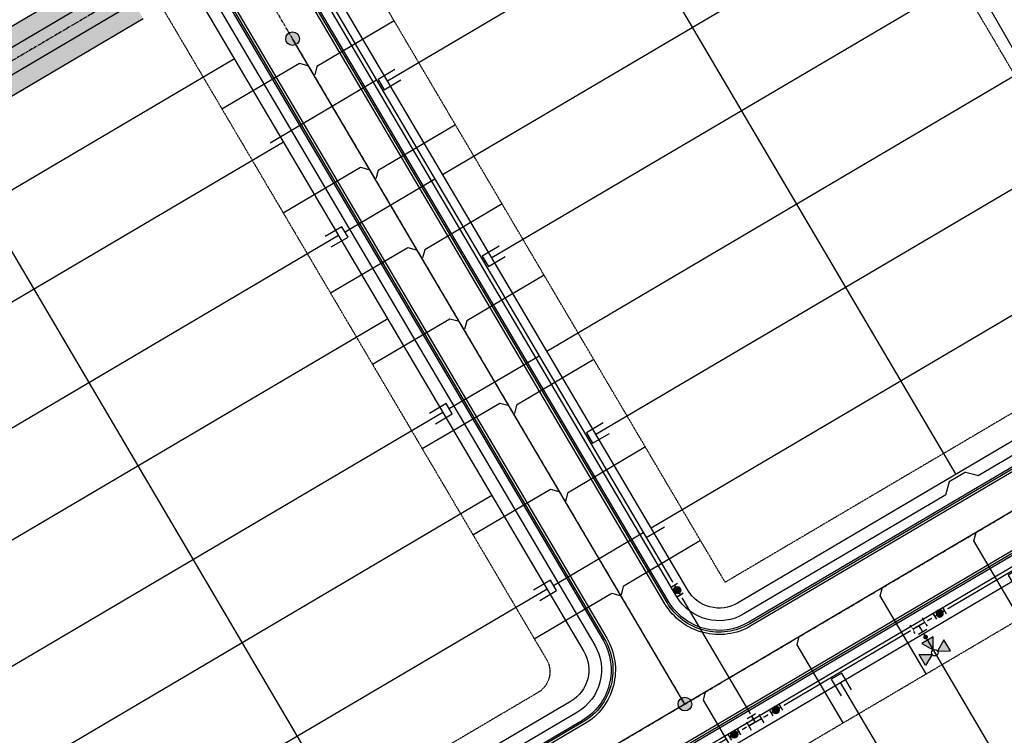
# Model space of a CAD drawing. Extents: x 2234379 to 2238905, y 13748010 to 13750797.
# Drawn here: x 2237276 to 2237683, y 13749815 to 13750111 of the extents above; entities that cross this region are included whole.
import ezdxf

# ---------------------------------------------------------------- set-up
doc = ezdxf.new("R2010")
doc.units = 0
doc.header["$MEASUREMENT"] = 0
doc.linetypes.add('CENTER', pattern=[2, 1.25, -0.25, 0.25, -0.25])
doc.linetypes.add('HIDDEN2', pattern=[0.1875, 0.125, -0.0625])
doc.layers.get('0').update_dxf_attribs({"color": 6})
for name, color, linetype in [('C-U01-DRN-CL', 1, 'CENTER'), ('C-U01-DRN-EARTH', 7, 'Continuous'), ('C-U01-DRN-EARTH-FRZ', 7, 'Continuous'), ('C-U01-DRN-EARTH-HATCH', 244, 'Continuous'), ('C-U03-8-WAT', 4, 'Water'), ('C-U03-ESMT-EGTCA', 1, 'HIDDEN2'), ('C-U03-LOT', 7, 'Continuous'), ('C-U03-SEWR', 3, 'SSWUGn'), ('C-U03-SEWR-LAT', 2, 'Continuous'), ('C-U03-SEWR-MH', 2, 'Continuous'), ('C-U03-STR-BOC', 1, 'Continuous'), ('C-U03-STR-CL', 1, 'CENTER'), ('C-U03-STR-EOP', 7, 'Continuous'), ('C-U03-STR-GUTTER', 8, 'Continuous'), ('C-U03-STR-ROW', 3, 'Continuous'), ('C-U03-STR-SDWK', 7, 'Continuous'), ('C-U03-WAT-FH', 7, 'Water'), ('C-U03-WAT-FITT', 7, 'Water'), ('C-U03-WAT-SRVC', 7, 'Continuous')]:
    doc.layers.add(name, color=color, linetype=linetype)
doc.styles.add('ALTYPE', font='SourceSansPro-Regular_0.ttf')
doc.styles.add('SSP-LEGEND', font='SourceSansPro-Regular_0.ttf')
doc.styles.get("Standard").update_dxf_attribs({"font": 'SourceSansPro-Regular_0.ttf'})
doc.linetypes.add('SSWUGn', pattern='A,1,-0.178,["SS",ALTYPE,S=0.08,R=0,X=-0.144,Y=-0.04],-0.04,0.25', length=1.468)
doc.linetypes.add('Water', pattern='A,0.67,-0.1,["W",Standard,S=0.06,R=0,X=-0.028,Y=-0.03],-0.1', length=0.87)

# ---------------------------------------------------------------- blocks, each defined once
blk = doc.blocks.new('*U465')
at = {"flags": 128}
for points in [[(5, 2.5), (-3.07, 2.5), (-3.07, -2.5), (5, -2.5)], [(-3.07, 0), (-3.75, 0)]]:
    blk.add_lwpolyline(points, dxfattribs=at)
at = {"char_height": 4, "style": 'SSP-LEGEND'}
for insert, attachment_point, rotation in [((8.61, 4.82), 1, 270.01), ((8.55, -4.86), 3, 270.0013)]:
    blk.add_mtext_dynamic_auto_height_columns('W', width=2.4638, gutter_width=1, height=2.31, count=1, dxfattribs=dict(at, insert=insert, attachment_point=attachment_point, rotation=rotation))
blk = doc.blocks.new('*U466')
at = {"flags": 128}
for points in [[(5, 2.5), (-3.07, 2.5), (-3.07, -2.5), (5, -2.5)], [(-3.07, 0), (-3.75, 0)]]:
    blk.add_lwpolyline(points, dxfattribs=at)
at = {"char_height": 4, "style": 'SSP-LEGEND'}
for insert, attachment_point, rotation in [((8.61, 4.82), 1, 270.01), ((8.55, -4.86), 3, 270.0013)]:
    blk.add_mtext_dynamic_auto_height_columns('W', width=2.4638, gutter_width=1, height=2.31, count=1, dxfattribs=dict(at, insert=insert, attachment_point=attachment_point, rotation=rotation))
blk = doc.blocks.new('*U467')
at = {"flags": 128}
for points in [[(5, 2.5), (-3.07, 2.5), (-3.07, -2.5), (5, -2.5)], [(-3.07, 0), (-3.75, 0)]]:
    blk.add_lwpolyline(points, dxfattribs=at)
at = {"char_height": 4, "style": 'SSP-LEGEND'}
for insert, attachment_point, rotation in [((8.61, 4.82), 1, 270.01), ((8.55, -4.86), 3, 270.0013)]:
    blk.add_mtext_dynamic_auto_height_columns('W', width=2.4638, gutter_width=1, height=2.31, count=1, dxfattribs=dict(at, insert=insert, attachment_point=attachment_point, rotation=rotation))
blk = doc.blocks.new('*U498')
at = {"flags": 128}
for points in [[(-5, -2.5), (3.07, -2.5), (3.07, 2.5), (-5, 2.5)], [(3.07, 0), (46.25, 0)]]:
    blk.add_lwpolyline(points, dxfattribs=at)
at = {"char_height": 4, "style": 'SSP-LEGEND'}
for insert, attachment_point, rotation in [((-8.55, 4.86), 3, 90.0013), ((-8.61, -4.82), 1, 90.01)]:
    blk.add_mtext_dynamic_auto_height_columns('W', width=2.4638, gutter_width=1, height=2.31, count=1, dxfattribs=dict(at, insert=insert, attachment_point=attachment_point, rotation=rotation))
blk = doc.blocks.new('*U499')
at = {"flags": 128}
for points in [[(-5, -2.5), (3.07, -2.5), (3.07, 2.5), (-5, 2.5)], [(3.07, 0), (46.25, 0)]]:
    blk.add_lwpolyline(points, dxfattribs=at)
at = {"char_height": 4, "style": 'SSP-LEGEND'}
for insert, attachment_point, rotation in [((-8.55, 4.86), 3, 90.0013), ((-8.61, -4.82), 1, 90.01)]:
    blk.add_mtext_dynamic_auto_height_columns('W', width=2.4638, gutter_width=1, height=2.31, count=1, dxfattribs=dict(at, insert=insert, attachment_point=attachment_point, rotation=rotation))
blk = doc.blocks.new('*U500')
blk.add_line((46.25, 2.5), (-5, 2.5))
at = {"insert": (-8.55, 4.86), "char_height": 4, "attachment_point": 3, "rotation": 90.0013, "style": 'SSP-LEGEND'}
blk.add_mtext_dynamic_auto_height_columns('W', width=2.4638, gutter_width=1, height=2.31, count=1, dxfattribs=at)
blk = doc.blocks.new('*U9')
h = blk.add_hatch(color=256)
h.dxf.hatch_style = 1
edge = h.paths.add_edge_path()
edge.add_arc((0, 0), 5.68, 0, 360)
blk.add_circle((0, 0), 5.68)
blk = doc.blocks.new('*U188')
at = {"flags": 128}
blk.add_lwpolyline([(1129.93, 319.57), (1129.93, 245.08), (1134.93, 240.08)], dxfattribs=at)
blk = doc.blocks.new('*U434')
at = {"flags": 128}
blk.add_lwpolyline([(1129.93, 319.57), (1129.93, 245.08), (1134.93, 240.08)], dxfattribs=at)
blk = doc.blocks.new('*U187')
at = {"flags": 128}
blk.add_lwpolyline([(1129.93, 319.57), (1129.93, 245.08), (1134.93, 240.08)], dxfattribs=at)
blk = doc.blocks.new('*U189')
at = {"flags": 128}
blk.add_lwpolyline([(1129.93, 319.57), (1129.93, 245.08), (1134.93, 240.08)], dxfattribs=at)
blk = doc.blocks.new('*U191')
at = {"flags": 128}
blk.add_lwpolyline([(1139.79, 319.54), (1139.79, 244.54), (1144.79, 239.54)], dxfattribs=at)
blk = doc.blocks.new('*U158')
at = {"flags": 128}
blk.add_lwpolyline([(1129.93, 319.57), (1129.93, 245.08), (1134.93, 240.08)], dxfattribs=at)
blk = doc.blocks.new('*U245')
at = {"flags": 128}
blk.add_lwpolyline([(1129.93, 319.57), (1129.93, 245.08), (1134.93, 240.08)], dxfattribs=at)
blk = doc.blocks.new('*U246')
at = {"flags": 128}
blk.add_lwpolyline([(1129.93, 319.57), (1129.93, 245.08), (1134.93, 240.08)], dxfattribs=at)
blk = doc.blocks.new('*U247')
at = {"flags": 128}
blk.add_lwpolyline([(1129.93, 319.57), (1129.93, 245.08), (1134.93, 240.08)], dxfattribs=at)
blk = doc.blocks.new('*U241')
at = {"flags": 128}
blk.add_lwpolyline([(1129.93, 319.57), (1129.93, 245.08), (1134.93, 240.08)], dxfattribs=at)
blk = doc.blocks.new('*U242')
at = {"flags": 128}
blk.add_lwpolyline([(1129.93, 319.57), (1129.93, 245.08), (1134.93, 240.08)], dxfattribs=at)
blk = doc.blocks.new('*U252')
at = {"flags": 128}
blk.add_lwpolyline([(1129.93, 319.57), (1129.93, 245.08), (1134.93, 240.08)], dxfattribs=at)
blk = doc.blocks.new('*U530')
at = {"flags": 128}
for points in [[(-5, -2.5), (3.07, -2.5), (3.07, 2.5), (-5, 2.5)], [(3.07, 0), (46.25, 0)]]:
    blk.add_lwpolyline(points, dxfattribs=at)
at = {"char_height": 4, "style": 'SSP-LEGEND'}
for insert, attachment_point, rotation in [((-8.55, 4.86), 3, 90.0013), ((-8.61, -4.82), 1, 90.01)]:
    blk.add_mtext_dynamic_auto_height_columns('W', width=2.4638, gutter_width=1, height=2.31, count=1, dxfattribs=dict(at, insert=insert, attachment_point=attachment_point, rotation=rotation))
blk = doc.blocks.new('*U424')
at = {"color": 6}
for points in [[(-2.16, 7.96), (-1.18, 6.21), (-4.68, 4.26), (-5.65, 6)], [(4.26, 4.68), (6, 5.65), (7.96, 2.16), (6.21, 1.18)], [(-7.96, -2.16), (-6.21, -1.18), (-4.26, -4.68), (-6, -5.65)]]:
    blk.add_wipeout(points, dxfattribs=at)
for p, q in [((-7.19, 0.56), (-3.28, -6.42)), ((-6.42, 3.28), (0.56, 7.19)), ((-5.24, -2.93), (5.24, 2.93)), ((0, 0), (-2.93, 5.24)), ((3.28, 6.42), (7.19, -0.56))]:
    blk.add_line(p, q)
blk = doc.blocks.new('*U190')
at = {"flags": 128}
blk.add_lwpolyline([(1129.93, 319.56), (1129.93, 245.08), (1134.93, 240.08)], dxfattribs=at)
blk = doc.blocks.new('*U433')
at = {"flags": 128}
blk.add_lwpolyline([(1129.93, 319.57), (1129.93, 245.08), (1134.93, 240.08)], dxfattribs=at)
blk = doc.blocks.new('*U534')
blk.add_line((-3.75, -2.5), (5, -2.5))
at = {"insert": (8.55, -4.86), "char_height": 4, "attachment_point": 3, "rotation": 270.0013, "style": 'SSP-LEGEND'}
blk.add_mtext_dynamic_auto_height_columns('W', width=2.4638, gutter_width=1, height=2.31, count=1, dxfattribs=at)
blk = doc.blocks.new('*U13')
h = blk.add_hatch(color=256)
h.dxf.hatch_style = 1
edge = h.paths.add_edge_path()
edge.add_arc((5.33, -9.52), 2, -600.76662, -240.76662)
h = blk.add_hatch(color=256)
h.dxf.hatch_style = 1
h.paths.add_polyline_path([(11.38, -20.34), (11.53, -9.59), (2.15, -14.84)])
h = blk.add_hatch(color=256)
h.dxf.hatch_style = 1
h.paths.add_polyline_path([(15.05, -21.37), (25.79, -21.52), (20.54, -12.14)])
h = blk.add_hatch(color=256)
h.dxf.hatch_style = 1
h.paths.add_polyline_path([(10.35, -24), (4.85, -33.24), (-0.4, -23.86)])
for p, q in [((-3.28, -6.42), (-7.19, 0.56)), ((5.24, 2.93), (-5.24, -2.93)), ((0, 0), (2.93, -5.24)), ((7.19, -0.56), (3.28, 6.42)), ((6.42, -3.28), (-0.56, -7.19))]:
    blk.add_line(p, q)
at = {"flags": 128}
for points in [[(11.38, -20.34), (11.53, -9.59), (2.15, -14.84)], [(15.05, -21.37), (25.79, -21.52), (20.54, -12.14)], [(10.35, -24), (4.85, -33.24), (-0.4, -23.86)]]:
    blk.add_lwpolyline(points, close=True, dxfattribs=at)
blk.add_circle((12.7, -22.69), 2.69)
at = {"color": 6}
for points in [[(7.96, 2.16), (6.21, 1.18), (4.26, 4.68), (6, 5.65)], [(-4.26, -4.68), (-6, -5.65), (-7.96, -2.16), (-6.21, -1.18)]]:
    blk.add_wipeout(points, dxfattribs=at)
blk = doc.blocks.new('*U126')
at = {"color": 6}
for points in [[(-6.14, 6.88), (-7.61, 9.49), (-4.12, 11.45), (-2.65, 8.83)], [(-0.28, -3.59), (-1.75, -0.98), (1.75, 0.98), (3.21, -1.64)]]:
    blk.add_wipeout(points, dxfattribs=at)
h = blk.add_hatch(color=256)
h.dxf.hatch_style = 1
edge = h.paths.add_edge_path()
edge.add_arc((-2.2, 3.93), 3, 119.23338, 479.23338)
at = {"flags": 128}
for points in [[(-1.78, 9.32), (-7.01, 6.39)], [(-2.62, -1.47), (2.62, 1.47)]]:
    blk.add_lwpolyline(points, dxfattribs=at)
blk.add_circle((-2.2, 3.93), 3)
blk = doc.blocks.new('*U127')
at = {"color": 6}
for points in [[(3.59, -0.28), (0.98, -1.75), (-0.98, 1.75), (1.64, 3.21)], [(-6.88, -6.14), (-9.49, -7.61), (-11.45, -4.12), (-8.83, -2.65)]]:
    blk.add_wipeout(points, dxfattribs=at)
h = blk.add_hatch(color=256)
h.dxf.hatch_style = 1
edge = h.paths.add_edge_path()
edge.add_arc((-3.93, -2.2), 3, -150.76662, 209.23338)
at = {"flags": 128}
for points in [[(1.47, -2.62), (-1.47, 2.62)], [(-9.32, -1.78), (-6.39, -7.01)]]:
    blk.add_lwpolyline(points, dxfattribs=at)
blk.add_circle((-3.93, -2.2), 3)
blk = doc.blocks.new('*U132')
at = {"color": 6}
for points in [[(3.59, -0.28), (0.98, -1.75), (-0.98, 1.75), (1.64, 3.21)], [(-6.88, -6.14), (-9.49, -7.61), (-11.45, -4.12), (-8.83, -2.65)]]:
    blk.add_wipeout(points, dxfattribs=at)
h = blk.add_hatch(color=256)
h.dxf.hatch_style = 1
edge = h.paths.add_edge_path()
edge.add_arc((-3.93, -2.2), 3, -150.76662, 209.23338)
at = {"flags": 128}
for points in [[(1.47, -2.62), (-1.47, 2.62)], [(-9.32, -1.78), (-6.39, -7.01)]]:
    blk.add_lwpolyline(points, dxfattribs=at)
blk.add_circle((-3.93, -2.2), 3)
blk = doc.blocks.new('*U468')
at = {"flags": 128}
for points in [[(2.5, -5), (2.5, 3.07), (-2.5, 3.07), (-2.5, -5)], [(0, 3.07), (0, 3.75)]]:
    blk.add_lwpolyline(points, dxfattribs=at)
at = {"char_height": 4, "style": 'SSP-LEGEND'}
for insert, attachment_point, rotation in [((-4.86, -8.55), 3, 180.0013), ((4.82, -8.61), 1, 180.01)]:
    blk.add_mtext_dynamic_auto_height_columns('W', width=2.4638, gutter_width=1, height=2.31, count=1, dxfattribs=dict(at, insert=insert, attachment_point=attachment_point, rotation=rotation))
blk = doc.blocks.new('*U431')
at = {"flags": 128}
blk.add_lwpolyline([(1133.14, 314.27), (1133.14, 239.27), (1128.14, 234.27)], dxfattribs=at)
blk = doc.blocks.new('*U432')
at = {"flags": 128}
blk.add_lwpolyline([(1133.14, 314.27), (1133.14, 239.27), (1128.14, 234.27)], dxfattribs=at)
blk = doc.blocks.new('*U541')
blk.add_wipeout([(-5.12, 2.78), (6.94, 9.89), (8.31, 9.54), (8.81, 8.68), (-4.97, 0.55), (-5.48, 1.41)])
for p, q in [((2.83, 10.95), (8.31, 9.54)), ((-4.06, 6.89), (-5.48, 1.41))]:
    blk.add_line(p, q)
blk.add_lwpolyline([(2.83, 10.95), (-4.06, 6.89)])

msp = doc.modelspace()

# ---------------------------------------------------------------- hatches: boundary and pattern name
at = {"layer": 'C-U01-DRN-EARTH-HATCH'}
h = msp.add_hatch(dxfattribs=at)
h.set_pattern_fill('CROSS', color=256, scale=10, angle=45)
h.paths.add_polyline_path([(2237398.3, 13750187.48), (2237415.05, 13750159.05), (2237519.8, 13750220.78), (2237503.04, 13750249.21)])
edge = h.paths.add_edge_path()
edge.add_line((2236191.49, 13749779.13), (2236178.8, 13749800.67))
edge.add_line((2236178.8, 13749800.67), (2235893.91, 13749632.75))
edge.add_arc((2235925.64, 13749578.91), 62.5, 120.5156, 148.6933)
edge.add_line((2235872.24, 13749611.39), (2235662.4, 13749266.34))
edge.add_line((2235662.4, 13749266.34), (2235661.99, 13749255.09))
edge.add_line((2235661.99, 13749255.09), (2235673.95, 13749247.81))
edge.add_line((2235673.95, 13749247.81), (2235683.78, 13749253.34))
edge.add_line((2235683.78, 13749253.34), (2235893.6, 13749598.4))
edge.add_arc((2235925.64, 13749578.91), 37.5, 120.5156, 148.6933, ccw=False)
edge.add_line((2235906.6, 13749611.22), (2236191.49, 13749779.13))
edge = h.paths.add_edge_path()
edge.add_line((2236240.82, 13749837.23), (2236253.52, 13749815.69))
edge.add_line((2236253.52, 13749815.69), (2236480.52, 13749949.49))
edge.add_arc((2236499.56, 13749917.19), 37.5, 67.5626, 120.5156, ccw=False)
edge.add_line((2236513.87, 13749951.85), (2236803.68, 13749832.18))
edge.add_arc((2236827.53, 13749889.95), 62.5, 247.5626, 300.5156)
edge.add_line((2236859.27, 13749836.1), (2237326.78, 13750111.66))
edge.add_line((2237326.78, 13750111.66), (2237314.09, 13750133.2))
edge.add_line((2237314.09, 13750133.2), (2236846.57, 13749857.64))
edge.add_arc((2236827.53, 13749889.95), 37.5, 247.5626, 300.5156, ccw=False)
edge.add_line((2236813.22, 13749855.29), (2236523.42, 13749974.95))
edge.add_arc((2236499.6, 13749916.65), 62.98, 67.7813, 120.2969)
edge.add_line((2236467.83, 13749971.03), (2236240.82, 13749837.23))
h = msp.add_hatch(dxfattribs=at)
h.set_pattern_fill('CROSS', color=256, scale=10, angle=45)
h.paths.add_polyline_path([(2238015.58, 13749933.66), (2238048.59, 13749877.67), (2238515.83, 13750153.06), (2238518.6, 13750163.4), (2238493.21, 13750206.48), (2238482.82, 13750209.06)])
edge = h.paths.add_edge_path()
edge.add_line((2236643.26, 13749087.65), (2236635.9, 13749100.14))
edge.add_line((2236635.9, 13749100.14), (2234845.82, 13748045.05))
edge.add_arc((2234828.04, 13748075.2), 35, 200.5598, 300.5156, ccw=False)
edge.add_line((2234795.27, 13748062.91), (2234407.06, 13749097.93))
edge.add_line((2234407.06, 13749097.93), (2234394.55, 13749101.38))
edge.add_line((2234394.55, 13749101.38), (2234386.13, 13749098.22))
edge.add_line((2234386.13, 13749098.22), (2234378.97, 13749087.4))
edge.add_line((2234378.97, 13749087.4), (2234767.18, 13748052.37))
edge.add_arc((2234828.04, 13748075.2), 65, 200.5598, 300.5156)
edge.add_line((2234861.05, 13748019.2), (2237781.26, 13749740.41))
edge.add_line((2237781.26, 13749740.41), (2237766.02, 13749766.25))
edge.add_line((2237766.02, 13749766.25), (2236646.24, 13749106.24))
edge.add_line((2236646.24, 13749106.24), (2236653.6, 13749093.75))
edge.add_line((2236653.6, 13749093.75), (2236643.26, 13749087.65))

# ---------------------------------------------------------------- linework, layer by layer
at = {"layer": 'C-U01-DRN-CL', "flags": 128}
msp.add_lwpolyline([(2237320.43, 13750122.43), (2236852.92, 13749846.87, -0.235253), (2236808.45, 13749843.73), (2236518.65, 13749963.4, 0.235253), (2236474.17, 13749960.26), (2236247.17, 13749826.46)], format="xyb", dxfattribs=at)
at = {"layer": 'C-U01-DRN-EARTH'}
for points in [[(2236853.71, 13749861.85), (2237089.57, 13750000.86), (2237118.28, 13750017.79), (2237314.09, 13750133.2)], [(2236861.4, 13749857.67), (2237093.37, 13749994.4), (2237122.09, 13750011.33), (2237317.9, 13750126.74)], [(2236855.46, 13749842.56), (2236879.4, 13749856.68), (2237098.45, 13749985.79), (2237127.17, 13750002.71), (2237322.97, 13750118.12)]]:
    msp.add_lwpolyline(points, dxfattribs=at)
msp.add_lwpolyline([(2236253.52, 13749815.69), (2236480.52, 13749949.49, -0.235253), (2236513.87, 13749951.85), (2236803.68, 13749832.18, 0.235253), (2236859.27, 13749836.1), (2236883.21, 13749850.21), (2237102.26, 13749979.33), (2237130.97, 13749996.25), (2237326.78, 13750111.66)], format="xyb", dxfattribs=at)
at = {"layer": 'C-U01-DRN-EARTH-FRZ'}
msp.add_lwpolyline([(2237841.58, 13749831.1), (2237634.56, 13750190.52, 0.417191), (2237519.8, 13750220.78)], format="xyb", dxfattribs=at)
at = {"layer": 'C-U03-8-WAT', "flags": 128}
for points in [[(2237580.27, 13749820.15), (2237764.63, 13749928.81), (2237818.04, 13749960.3), (2237823, 13749979.47), (2237791.51, 13750032.88), (2237697.45, 13750192.47), (2237425.49, 13750653.87), (2237388.78, 13750716.16), (2237394.09, 13750786.72)], [(2237226.62, 13750417.69), (2237231.7, 13750409.08), (2237237.87, 13750401.07), (2237268.32, 13750349.41), (2237308.94, 13750280.49), (2237580.27, 13749820.15), (2236442.03, 13749149.25)]]:
    msp.add_lwpolyline(points, dxfattribs=at)
at = {"layer": 'C-U03-ESMT-EGTCA', "flags": 128}
for points in [[(2236451.55, 13749133.1), (2237776.91, 13749914.28, 0.913983), (2237809.29, 13750039.64), (2237444.49, 13750658.57, -0.356394), (2237446.41, 13750671.07, 0.505375), (2237434.46, 13750791.25, 0.505375)], [(2237309.49, 13750158.93), (2237493.87, 13749846.12, -0.414214), (2237490.33, 13749832.43), (2237326.65, 13749735.95, -0.414214), (2237312.95, 13749739.49), (2237206.21, 13749920.59, -0.158789), (2237204.87, 13749926.64, 0.855447), (2237080.53, 13749958.76, -0.158789), (2237076.42, 13749954.12), (2236920.99, 13749862.5, -0.158789), (2236914.94, 13749861.16, 0.855447), (2236882.82, 13749736.81, -0.158789), (2236887.46, 13749732.71), (2236999.28, 13749543), (2236818.37, 13749436.37), (2236613.57, 13749783.82, -0.158789), (2236612.24, 13749789.87, 0.855447), (2236487.89, 13749821.99, -0.158789), (2236483.79, 13749817.35), (2236311.3, 13749715.68), (2236227.52, 13749857.83)]]:
    msp.add_lwpolyline(points, format="xyb", dxfattribs=at)
at = {"layer": 'C-U03-ESMT-EGTCA'}
msp.add_lwpolyline([(2237506.01, 13750396.64), (2237741.16, 13749997.68, -0.414214), (2237735.85, 13749977.15), (2237567.86, 13749878.13), (2237378.41, 13750199.55)], format="xyb", dxfattribs=at)
at = {"layer": 'C-U03-LOT', "flags": 128}
for points in [[(2237428, 13750085.89), (2237634.76, 13750207.75)], [(2237511.07, 13750181.28), (2237663.4, 13749922.83)], [(2237450.85, 13750047.12), (2237657.61, 13750168.98)], [(2237471.16, 13750012.66), (2237677.92, 13750134.52)], [(2237364.61, 13750094.96), (2237164.18, 13749976.82)], [(2237494.01, 13749973.89), (2237700.77, 13750095.76)], [(2237384.92, 13750060.5), (2237188.74, 13749944.87)], [(2237514.32, 13749939.43), (2237721.08, 13750061.3)], [(2237413.57, 13749775.58), (2237261.23, 13750034.02)], [(2237537.17, 13749900.67), (2237743.93, 13750022.53)], [(2237407.77, 13750021.73), (2237201.02, 13749899.86)], [(2237428.08, 13749987.27), (2237221.33, 13749865.4)], [(2237450.93, 13749948.5), (2237244.18, 13749826.64)], [(2237471.24, 13749914.04), (2237264.49, 13749792.18)], [(2237494.09, 13749875.28), (2237287.34, 13749753.41)], [(2237650.02, 13749856.91), (2237710.95, 13749753.53)], [(2237615.56, 13749836.6), (2237676.49, 13749733.22)]]:
    msp.add_lwpolyline(points, dxfattribs=at)
at = {"layer": 'C-U03-SEWR', "flags": 128}
for points in [[(2237551.18, 13749827.67), (2237388.69, 13750103.34)], [(2237801.01, 13749974.92), (2237551.18, 13749827.67), (2237301.34, 13749680.41), (2237051.51, 13749533.16), (2236801.68, 13749385.9), (2236623.96, 13749687.43), (2236551.3, 13749810.71), (2236301.29, 13749663.74), (2236162.92, 13749581.79)]]:
    msp.add_lwpolyline(points, dxfattribs=at)
at = {"layer": 'C-U03-STR-BOC', "flags": 128}
for points in [[(2236439.24, 13749153.99), (2237761.59, 13749933.41, -0.16285), (2237782.85, 13749937.93, 0.869251), (2237803.04, 13750016.07, -0.16285), (2237786.63, 13750030.33), (2237423.6, 13750646.25, -0.356394), (2237430.16, 13750689.08, 2.441794), (2237359.03, 13750692.17, -0.054393), (2237363.48, 13750686.22), (2237486.28, 13750477.87, -0.414214), (2237477.7, 13750444.67), (2237296.79, 13750338.04, -0.414214), (2237263.58, 13750346.62), (2237217.88, 13750424.15)], [(2236715.02, 13750104.54), (2236742.93, 13750057.19, -0.16285), (2236747.46, 13750035.93, 0.869251), (2236825.6, 13750015.74, -0.16285), (2236839.85, 13750032.15), (2237243.86, 13750270.28, -0.414214), (2237277.07, 13750261.7), (2237517.3, 13749854.13, -0.414214), (2237508.72, 13749820.92), (2237327.81, 13749714.29, -0.414214), (2237294.6, 13749722.87), (2237185.32, 13749908.27, -0.158789), (2237180.74, 13749928.99, 0.855447), (2237102.78, 13749949.13, -0.158789), (2237088.74, 13749933.22), (2236933.3, 13749841.61, -0.158789), (2236912.58, 13749837.03, 0.855447), (2236892.44, 13749759.07, -0.158789), (2236908.35, 13749745.02), (2237017.63, 13749559.62, -0.414214), (2237009.05, 13749526.42), (2236828.14, 13749419.78, -0.414214), (2236794.94, 13749428.36), (2236592.68, 13749771.51, -0.158789)]]:
    msp.add_lwpolyline(points, format="xyb", dxfattribs=at)
msp.add_lwpolyline([(2237749.94, 13749963.1), (2237577.64, 13749861.55, -0.414214), (2237544.43, 13749870.12), (2237304.2, 13750277.7, -0.414214), (2237312.78, 13750310.9), (2237493.7, 13750417.53, -0.414214), (2237526.9, 13750408.96), (2237762.05, 13750010, -0.414214), (2237749.94, 13749963.1)], format="xyb", close=True, dxfattribs=at)
at = {"layer": 'C-U03-STR-CL', "flags": 128}
msp.add_lwpolyline([(2237551.18, 13749827.67), (2237270.33, 13750304.16)], dxfattribs=at)
at = {"layer": 'C-U03-STR-CL'}
msp.add_lwpolyline([(2236431.24, 13749167.56), (2236801.68, 13749385.9), (2237551.18, 13749827.67)], dxfattribs=at)
at = {"layer": 'C-U03-STR-EOP', "flags": 128}
for points in [[(2237542.93, 13749869.24), (2237302.7, 13750276.81, -0.414214), (2237311.89, 13750312.41), (2237492.81, 13750419.04)], [(2236716.53, 13750105.43), (2236744.44, 13750058.08, -0.16285), (2236749.2, 13750035.73, 0.869251), (2236823.98, 13750016.41, -0.16285), (2236838.96, 13750033.66), (2237242.97, 13750271.79, -0.414214), (2237278.58, 13750262.59), (2237518.8, 13749855.02)], [(2237509.61, 13749819.42), (2237328.69, 13749712.78, -0.414214), (2237293.09, 13749721.98), (2237183.81, 13749907.39, -0.158789), (2237179, 13749929.16, 0.855447), (2237104.39, 13749948.44, -0.158789), (2237089.63, 13749931.72), (2236934.19, 13749840.1, -0.158789), (2236912.41, 13749835.28, 0.855447), (2236893.14, 13749760.67, -0.158789), (2236909.86, 13749745.91), (2237019.14, 13749560.51, -0.414214), (2237009.94, 13749524.91), (2236829.03, 13749418.28, -0.414214), (2236793.43, 13749427.47), (2236591.18, 13749770.62, -0.158789), (2236586.36, 13749792.39, 0.855447), (2236511.75, 13749811.67, -0.158789), (2236496.99, 13749794.95), (2236328.81, 13749695.82, -0.414214), (2236293.21, 13749705.02), (2236209.43, 13749847.17)], [(2237578.53, 13749860.04, -0.414214), (2237542.93, 13749869.24)], [(2237518.8, 13749855.02, -0.414214), (2237509.61, 13749819.42)]]:
    msp.add_lwpolyline(points, format="xyb", dxfattribs=at)
for points in [[(2237750.82, 13749961.59), (2237578.53, 13749860.04)], [(2236438.35, 13749155.5), (2237760.71, 13749934.92)]]:
    msp.add_lwpolyline(points, dxfattribs=at)
at = {"layer": 'C-U03-STR-GUTTER', "flags": 128}
for points in [[(2237543.79, 13749869.74), (2237356.88, 13750186.86)], [(2237331.03, 13750171.63), (2237517.94, 13749854.51)], [(2237750.32, 13749962.45), (2237578.02, 13749860.9)], [(2236856.68, 13749400.91), (2237761.21, 13749934.05)]]:
    msp.add_lwpolyline(points, dxfattribs=at)
for points in [[(2237509.1, 13749820.28), (2237328.19, 13749713.65, -0.414214), (2237293.95, 13749722.49), (2237184.68, 13749907.89, -0.158789), (2237179.99, 13749929.07, 0.855447), (2237103.47, 13749948.83, -0.158789), (2237089.12, 13749932.58), (2236933.68, 13749840.96, -0.158789), (2236912.51, 13749836.28, 0.855447), (2236892.74, 13749759.76, -0.158789), (2236909, 13749745.41), (2237018.28, 13749560, -0.414214), (2237009.44, 13749525.77), (2236828.52, 13749419.14, -0.414214), (2236794.29, 13749427.98), (2236592.04, 13749771.12, -0.158789), (2236587.35, 13749792.3, 0.855447), (2236510.83, 13749812.06, -0.158789), (2236496.48, 13749795.81), (2236328.31, 13749696.68, -0.414214), (2236294.07, 13749705.53), (2236210.29, 13749847.67)], [(2237578.02, 13749860.9, -0.414214), (2237543.79, 13749869.74, -0.414214)], [(2237517.94, 13749854.51, -0.414214), (2237509.1, 13749820.28, -0.414214)]]:
    msp.add_lwpolyline(points, format="xyb", dxfattribs=at)
at = {"layer": 'C-U03-STR-ROW', "flags": 128}
for points in [[(2236443.93, 13749146.02), (2237769.29, 13749927.21, -0.175668), (2237779.34, 13749929.09, 0.913983), (2237804.25, 13750025.52, -0.175668), (2237796.37, 13750032.03), (2237431.57, 13750650.95, -0.356394), (2237436.36, 13750682.21, 2.441794), (2237352.27, 13750685.86, -0.054393), (2237355.51, 13750681.52), (2237478.31, 13750473.18, -0.414214), (2237473, 13750452.64), (2237292.09, 13750346.01, -0.414214), (2237271.55, 13750351.31), (2237225.85, 13750428.84)], [(2236707.05, 13750099.84), (2236734.96, 13750052.49, -0.16285), (2236738.27, 13750036.97, 0.869251), (2236834.14, 13750012.21, -0.16285), (2236844.55, 13750024.18), (2237248.56, 13750262.31, -0.414214), (2237269.1, 13750257), (2237509.33, 13749849.43, -0.414214), (2237504.02, 13749828.89), (2237323.11, 13749722.26, -0.414214), (2237302.57, 13749727.57), (2237193.29, 13749912.97, -0.158789), (2237189.95, 13749928.09, 0.855447), (2237094.29, 13749952.8, -0.158789), (2237084.04, 13749941.19), (2236928.6, 13749849.58, -0.158789), (2236913.48, 13749846.23, 0.855447), (2236888.77, 13749750.58, -0.158789), (2236900.38, 13749740.33), (2237009.66, 13749554.92, -0.414214), (2237004.36, 13749534.38), (2236823.44, 13749427.75, -0.414214), (2236802.91, 13749433.06), (2236600.65, 13749776.2, -0.158789)]]:
    msp.add_lwpolyline(points, format="xyb", dxfattribs=at)
msp.add_lwpolyline([(2237745.24, 13749971.07), (2237572.94, 13749869.52, -0.414214), (2237552.4, 13749874.82), (2237312.17, 13750282.39, -0.414214), (2237317.48, 13750302.93), (2237498.39, 13750409.56, -0.414214), (2237518.93, 13750404.26), (2237754.08, 13750005.3, -0.414214)], format="xyb", close=True, dxfattribs=at)
at = {"layer": 'C-U03-STR-SDWK', "flags": 128}
for points in [[(2236441.27, 13749150.55), (2237763.63, 13749929.96, -0.16285), (2237782.4, 13749933.96, 0.869251), (2237804.57, 13750019.77, -0.16285), (2237790.08, 13750032.36), (2237427.04, 13750648.29, -0.356394), (2237432.84, 13750686.11, 2.441794), (2237356.11, 13750689.44, -0.054393), (2237360.03, 13750684.18), (2237482.83, 13750475.84, -0.414214), (2237475.67, 13750448.12), (2237294.76, 13750341.48, -0.414214), (2237267.03, 13750348.65), (2237221.33, 13750426.18)], [(2236826.75, 13750009.04, 0.032247), (2236829.29, 13750014.21, -0.16285), (2236841.88, 13750028.7), (2237245.89, 13750266.83, -0.414214), (2237273.62, 13750259.67), (2237513.85, 13749852.1, -0.414214), (2237506.69, 13749824.37), (2237325.77, 13749717.74, -0.414214), (2237298.05, 13749724.9), (2237188.77, 13749910.31, -0.158789), (2237184.72, 13749928.6, 0.376824), (2237150.24, 13749976.56, 0.376824)]]:
    msp.add_lwpolyline(points, format="xyb", dxfattribs=at)
msp.add_lwpolyline([(2237747.9, 13749966.55), (2237575.61, 13749864.99, -0.414214), (2237547.88, 13749872.16), (2237307.65, 13750279.73, -0.414214), (2237314.81, 13750307.45), (2237495.73, 13750414.09, -0.414214), (2237523.45, 13750406.92), (2237758.6, 13750007.97, -0.414214)], format="xyb", close=True, dxfattribs=at)

# ---------------------------------------------------------------- block references
at = {"layer": 'C-U03-SEWR-LAT'}
for name, p, xscale, yscale, zscale, rotation in [('*U188', (2237005.25, 13750515.3), 0.4999999999999989, 0.4999999999999989, 0.4999999999999989, 300.6539559437538), ('*U252', (2237211.51, 13750642.53), -0.4999999999999986, 0.4999999999999986, 0.4999999999999989, 120.3773434435743), ('*U434', (2237030.64, 13750472.23), 0.4999999999999989, 0.4999999999999989, 0.4999999999999989, 300.6539559437538), ('*U242', (2237236.9, 13750599.45), -0.4999999999999986, 0.4999999999999986, 0.4999999999999989, 120.3773434435743), ('*U190', (2237049.96, 13750439.45), 0.4999999999999989, 0.4999999999999989, 0.4999999999999989, 300.6539559437538), ('*U433', (2237256.51, 13750566.18), -0.4999999999999986, 0.4999999999999986, 0.4999999999999989, 120.3773434435743), ('*U187', (2237067.35, 13750409.95), 0.4999999999999989, 0.4999999999999989, 0.4999999999999989, 300.6539559437538), ('*U241', (2237273.9, 13750536.67), -0.4999999999999986, 0.4999999999999986, 0.4999999999999989, 120.3773434435743), ('*U189', (2237087.96, 13750374.98), 0.4999999999999989, 0.4999999999999989, 0.4999999999999989, 300.6539559437538), ('*U247', (2237294.51, 13750501.71), -0.4999999999999986, 0.4999999999999986, 0.4999999999999989, 120.3773434435743), ('*U191', (2237106.81, 13750343), 0.4999999999999989, 0.4999999999999989, 0.4999999999999989, 300.6539559437538), ('*U246', (2237315.54, 13750466.03), -0.4999999999999986, 0.4999999999999986, 0.4999999999999989, 120.3773434435743), ('*U432', (2238098.25, 13750286.09), 0.4999999999999987, 0.4999999999999987, 0.4999999999999987, 210.5156497035827), ('*U158', (2237132.19, 13750299.93), 0.4999999999999989, 0.4999999999999989, 0.4999999999999989, 300.6539559437538), ('*U245', (2237340.93, 13750422.96), -0.4999999999999986, 0.4999999999999986, 0.4999999999999989, 120.3773434435743), ('*U431', (2238025.02, 13750242.92), 0.4999999999999987, 0.4999999999999987, 0.4999999999999987, 210.5156497035827)]:
    msp.add_blockref(name, p, dxfattribs=dict(at, xscale=xscale, yscale=yscale, zscale=zscale, rotation=rotation))
at = {"layer": 'C-U03-SEWR-MH', "xscale": 0.4999999999999997, "yscale": 0.4999999999999997, "zscale": 0.4999999999999997, "rotation": 65.24133148887101}
for p in [(2237388.69, 13750103.34, -22.15), (2237551.18, 13749827.67, -22.15)]:
    msp.add_blockref('*U9', p, dxfattribs=at)
at = {"layer": 'C-U03-WAT-SRVC', "lineweight": -3, "rotation": 30.50999861259662}
for name, p in [('*U465', (2237428, 13750085.89)), ('*U500', (2237384.92, 13750060.5)), ('*U530', (2237407.77, 13750021.73)), ('*U466', (2237471.16, 13750012.66)), ('*U499', (2237450.93, 13749948.5)), ('*U467', (2237514.32, 13749939.43)), ('*U534', (2237537.17, 13749900.67)), ('*U498', (2237494.09, 13749875.28)), ('*U468', (2237688.79, 13749879.76)), ('*U468', (2237615.56, 13749836.6))]:
    msp.add_blockref(name, p, dxfattribs=at)

# ---------------------------------------------------------------- next in the draw order: block references
at = {"layer": 'C-U03-WAT-FH', "lineweight": -3, "xscale": 0.4999999999999983, "yscale": 0.4999999999999983, "zscale": 0.4999999999999983, "rotation": 1.282270049040091}
msp.add_blockref('*U13', (2237648.11, 13749860.14), dxfattribs=at)
at = {"layer": 'C-U03-WAT-FITT', "lineweight": -3, "rotation": 1.282270049040091}
for name, p, xscale, yscale, zscale in [('*U126', (2237549.17, 13749872.92), 0.4999999999999982, 0.4999999999999982, 0.4999999999999982), ('*U424', (2237580.27, 13749820.15), 0.4999999999999981, 0.4999999999999981, 0.4999999999999981)]:
    msp.add_blockref(name, p, dxfattribs=dict(at, xscale=xscale, yscale=yscale, zscale=zscale))

# ---------------------------------------------------------------- next in the draw order: block references
at = {"layer": 'C-U03-WAT-FITT', "lineweight": -3}
for name, p, xscale, yscale, zscale, rotation in [('*U132', (2237654.79, 13749864.07), -0.4999999999999986, 0.4999999999999986, 0.4999999999999986, 59.74902940677612), ('*U132', (2237586.95, 13749824.09), -0.4999999999999986, 0.4999999999999986, 0.4999999999999986, 59.74902940677612), ('*U127', (2237573.6, 13749816.22), 0.4999999999999981, 0.4999999999999981, 0.4999999999999981, 1.282270049040091)]:
    msp.add_blockref(name, p, dxfattribs=dict(at, xscale=xscale, yscale=yscale, zscale=zscale, rotation=rotation))

# ---------------------------------------------------------------- next in the draw order: linework, layer by layer
at = {"layer": 'C-U03-STR-CL', "flags": 128}
msp.add_lwpolyline([(2237551.18, 13749827.67), (2237801.01, 13749974.92), (2237520.16, 13750451.41)], dxfattribs=at)

# ---------------------------------------------------------------- next in the draw order: block references
at = {"layer": 'C-U03-SEWR-LAT', "xscale": 0.4999999999999987, "yscale": 0.4999999999999987, "zscale": 0.4999999999999987, "rotation": 210.5156497035827}
for p in [(2238059.48, 13750263.24), (2237986.25, 13750220.08)]:
    msp.add_blockref('*U431', p, dxfattribs=at)

# ---------------------------------------------------------------- next in the draw order: block references
at = {"layer": 'C-U03-STR-SDWK'}
msp.add_blockref('*U541', (2237664.65, 13749912.83), dxfattribs=at)

doc.saveas('drawing.dxf')
